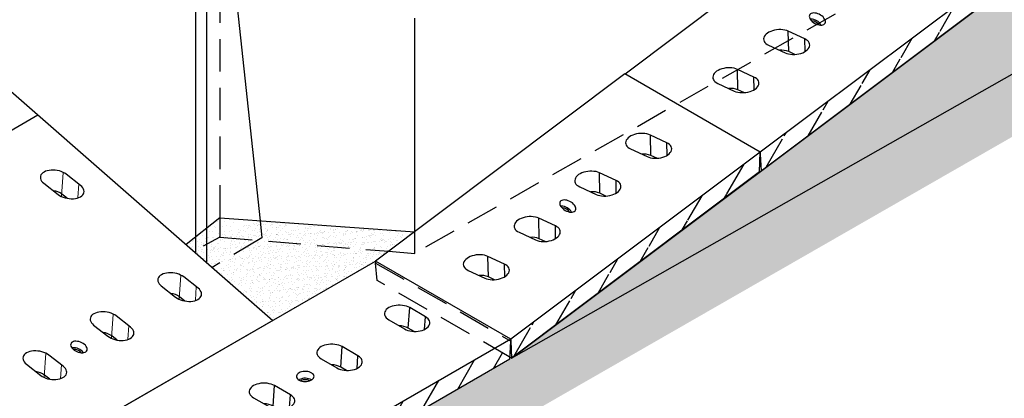
# Model space of a CAD drawing. Extents: x -300 to 8700, y -300 to 6240.
# Drawn here: x 3373 to 4888, y 1959 to 2542 of the extents above; entities that cross this region are included whole.
import ezdxf

# ---------------------------------------------------------------- set-up
doc = ezdxf.new("R2010")
doc.units = 0
doc.header["$LTSCALE"] = 100
doc.linetypes.add('GESTRICHELT', pattern=[0.75, 0.5, -0.25])
for name, color, linetype in [('BEMASS', 3, 'CONTINUOUS'), ('SCHRAFF', 6, 'CONTINUOUS'), ('SICHTBAR', 7, 'CONTINUOUS'), ('VERDECKT', 2, 'GESTRICHELT')]:
    doc.layers.add(name, color=color, linetype=linetype)
pattern_1 = [(52.5, (1300.315, -670.55), (-7.10623, 23.429785), [0, -19.304, 0, -21.59, 0, -20.6375]), (22.5, (1300.315, -670.55), (12.4339, 40.43725), [0, -10.414, 0, -17.399, 0, -6.6675]), (342.5, (1285.226, -674.593), (38.1834, 10.305605), [0, -6.35, 0, -22.86, 0, -29.845]), (332.5, (1285.226, -674.593), (33.99203, 20.6478), [0, -3.175, 0, -14.986, 0, -17.145])]

# ---------------------------------------------------------------- blocks, each defined once
blk = doc.blocks.new('platte 2')
at = {"layer": 'SCHRAFF'}
h = blk.add_hatch(dxfattribs=at)
h.set_pattern_fill('ANSI31', color=256, scale=10, angle=15, style=0)
h.set_pattern_definition([(60, (767.505, 575.53), (-27.4963, 15.875), [])])
edge = h.paths.add_edge_path()
edge.add_line((3979.6, 3584.4), (3595.8, 3296.6))
edge.add_line((3978.3, 3553.7), (3597, 3267.3))
edge.add_line((3978.3, 3553.7), (3979.6, 3584.4))
edge.add_line((3595.8, 3293.6), (3597, 3267.3))
at = {"layer": 'SICHTBAR'}
for p, q in [((3771.4, 3704.6), (3387.9, 3416.6)), ((3979.6, 3584.4), (3595.8, 3296.6)), ((3978.3, 3553.7), (3597, 3267.3))]:
    blk.add_line(p, q, dxfattribs=at)
at = {"layer": 'SICHTBAR', "lineweight": 30}
for p, q in [((3979.6, 3584.4), (3771.4, 3704.6)), ((3835.9, 3598.8), (3810.5, 3610.5)), ((3811, 3579.1), (3810.5, 3610.5)), ((3780, 3589.1), (3805.4, 3577.3)), ((3836.2, 3579.4), (3835.9, 3598.8)), ((3820.3, 3574.8), (3811, 3579.1)), ((3978.3, 3553.7), (3979.6, 3584.4)), ((3757.7, 3540.7), (3732.2, 3552.5)), ((3732.8, 3521.1), (3732.2, 3552.5)), ((3701.8, 3531), (3727.2, 3519.2)), ((3758, 3521.3), (3757.7, 3540.7)), ((3742.1, 3516.7), (3732.8, 3521.1)), ((3673.5, 3501.1), (3672.5, 3501.1)), ((3675.1, 3498.5), (3674.6, 3498.4)), ((3664.4, 3470.7), (3638.9, 3482.5)), ((3639.5, 3451.1), (3638.9, 3482.5)), ((3664.7, 3451.3), (3664.4, 3470.7)), ((3608.5, 3461), (3633.9, 3449.3)), ((3648.8, 3446.8), (3639.5, 3451.1)), ((3586.1, 3412), (3560.7, 3423.8)), ((3561.3, 3392.4), (3560.7, 3423.8)), ((3586.5, 3392.6), (3586.1, 3412)), ((3530.3, 3402.3), (3555.7, 3390.5)), ((3570.6, 3388), (3561.3, 3392.4)), ((3595.8, 3296.6), (3595.8, 3293.6)), ((3595.8, 3293.6), (3597, 3267.3))]:
    blk.add_line(p, q, dxfattribs=at)
at = {"layer": 'SICHTBAR', "lineweight": 30, "flags": 128}
for points in [[(3810.5, 3610.5), (3807.9, 3611.5), (3805.1, 3612.3), (3802.1, 3612.8), (3798.9, 3613.1), (3795.7, 3613), (3792.4, 3612.7), (3789.2, 3612.2), (3786.2, 3611.4), (3783.3, 3610.3), (3780.7, 3609.1), (3778.3, 3607.6), (3776.3, 3606), (3774.7, 3604.3), (3773.5, 3602.5), (3772.8, 3600.6), (3772.5, 3598.7), (3772.6, 3596.8), (3773.3, 3595), (3774.4, 3593.3), (3775.9, 3591.7), (3777.7, 3590.3), (3780, 3589.1)], [(3805.4, 3577.3), (3808, 3576.3), (3810.8, 3575.6), (3813.8, 3575), (3817, 3574.8), (3820.2, 3574.8), (3823.4, 3575.1), (3826.6, 3575.7), (3829.7, 3576.5), (3832.6, 3577.5), (3835.2, 3578.8), (3837.5, 3580.2), (3839.5, 3581.8), (3841.1, 3583.6), (3842.3, 3585.4), (3843.1, 3587.3), (3843.4, 3589.2), (3843.2, 3591), (3842.6, 3592.8), (3841.5, 3594.6), (3840, 3596.1), (3838.1, 3597.6), (3835.9, 3598.8)], [(3732.2, 3552.5), (3729.7, 3553.5), (3726.9, 3554.2), (3723.8, 3554.7), (3720.7, 3555), (3717.5, 3555), (3714.2, 3554.7), (3711, 3554.1), (3708, 3553.3), (3705.1, 3552.3), (3702.5, 3551), (3700.1, 3549.6), (3698.1, 3547.9), (3696.5, 3546.2), (3695.3, 3544.4), (3694.6, 3542.5), (3694.3, 3540.6), (3694.4, 3538.7), (3695.1, 3536.9), (3696.1, 3535.2), (3697.6, 3533.6), (3699.5, 3532.2), (3701.8, 3531)], [(3727.2, 3519.2), (3729.8, 3518.2), (3732.6, 3517.5), (3735.6, 3517), (3738.8, 3516.7), (3742, 3516.7), (3745.2, 3517), (3748.4, 3517.6), (3751.5, 3518.4), (3754.4, 3519.4), (3757, 3520.7), (3759.3, 3522.1), (3761.3, 3523.8), (3762.9, 3525.5), (3764.1, 3527.3), (3764.9, 3529.2), (3765.2, 3531.1), (3765, 3533), (3764.4, 3534.8), (3763.3, 3536.5), (3761.8, 3538.1), (3759.9, 3539.5), (3757.7, 3540.7)], [(3677.8, 3510.7), (3676, 3510.5), (3674.3, 3510), (3673, 3509.2), (3672, 3508.2), (3671.4, 3506.9), (3671.2, 3505.5), (3671.3, 3503.9), (3671.9, 3502.3), (3672.8, 3500.6), (3674.1, 3498.9), (3675.7, 3497.3), (3677.5, 3495.9), (3679.6, 3494.6), (3681.7, 3493.5), (3684, 3492.7), (3686.2, 3492.1), (3688.3, 3491.9), (3690.3, 3491.9), (3692, 3492.3), (3693.5, 3492.9), (3694.7, 3493.8), (3695.5, 3495), (3695.9, 3496.3), (3695.9, 3497.8), (3695.6, 3499.4), (3694.8, 3501.1), (3693.7, 3502.8), (3692.3, 3504.4), (3690.5, 3506), (3688.6, 3507.3), (3686.5, 3508.5), (3684.3, 3509.5), (3682.1, 3510.1), (3679.9, 3510.5), (3677.8, 3510.7)], [(3638.9, 3482.5), (3636.4, 3483.5), (3633.6, 3484.2), (3630.5, 3484.7), (3627.4, 3485), (3624.2, 3485), (3620.9, 3484.7), (3617.7, 3484.1), (3614.7, 3483.3), (3611.8, 3482.3), (3609.1, 3481), (3606.8, 3479.6), (3604.8, 3478), (3603.2, 3476.2), (3602, 3474.4), (3601.3, 3472.5), (3601, 3470.6), (3601.1, 3468.8), (3601.8, 3466.9), (3602.8, 3465.2), (3604.3, 3463.7), (3606.2, 3462.2), (3608.5, 3461)], [(3633.9, 3449.3), (3636.5, 3448.3), (3639.3, 3447.5), (3642.3, 3447), (3645.5, 3446.7), (3648.7, 3446.8), (3651.9, 3447), (3655.1, 3447.6), (3658.2, 3448.4), (3661.1, 3449.5), (3663.7, 3450.7), (3666, 3452.2), (3668, 3453.8), (3669.6, 3455.5), (3670.8, 3457.3), (3671.6, 3459.2), (3671.9, 3461.1), (3671.7, 3463), (3671.1, 3464.8), (3670, 3466.5), (3668.5, 3468.1), (3666.6, 3469.5), (3664.4, 3470.7)], [(3560.7, 3423.8), (3558.2, 3424.8), (3555.4, 3425.5), (3552.3, 3426), (3549.2, 3426.3), (3545.9, 3426.3), (3542.7, 3426), (3539.5, 3425.4), (3536.5, 3424.6), (3533.6, 3423.6), (3530.9, 3422.3), (3528.6, 3420.8), (3526.6, 3419.2), (3525, 3417.5), (3523.8, 3415.7), (3523.1, 3413.8), (3522.8, 3411.9), (3522.9, 3410), (3523.6, 3408.2), (3524.6, 3406.5), (3526.1, 3404.9), (3528, 3403.5), (3530.3, 3402.3)], [(3555.7, 3390.5), (3558.3, 3389.5), (3561.1, 3388.8), (3564.1, 3388.3), (3567.2, 3388), (3570.5, 3388), (3573.7, 3388.3), (3576.9, 3388.9), (3580, 3389.7), (3582.8, 3390.7), (3585.5, 3392), (3587.8, 3393.4), (3589.8, 3395), (3591.4, 3396.8), (3592.6, 3398.6), (3593.4, 3400.5), (3593.7, 3402.4), (3593.5, 3404.2), (3592.9, 3406.1), (3591.8, 3407.8), (3590.3, 3409.4), (3588.4, 3410.8), (3586.1, 3412)]]:
    blk.add_lwpolyline(points, dxfattribs=at)
at = {"layer": 'SICHTBAR', "lineweight": 30}
for centre, radius, start, end in [((3800, 3552.8), 28.5, 67.2533, 95.9611), ((3721.8, 3494.8), 28.5, 67.2533, 95.9611), ((3673.3, 3482.5), 18.6, 30.2339, 89.3311), ((3675, 3485.5), 12.9, 30.8443, 89.2712), ((3628.5, 3424.8), 28.5, 67.2533, 95.9611), ((3550.3, 3366.1), 28.5, 67.2533, 95.9611)]:
    blk.add_arc(centre, radius, start, end, dxfattribs=at)
blk = doc.blocks.new('platte1')
at = {"layer": 'SCHRAFF'}
h = blk.add_hatch(dxfattribs=at)
h.set_pattern_fill('ANSI31', color=256, scale=10, angle=15, style=0)
h.set_pattern_definition([(60, (1950.103, -198.023), (-27.4963, 15.875), [])])
h.paths.add_polyline_path([(4777.2, 2492.4), (4777.3, 2495.1), (4753.6, 2508.8), (4362.7, 2283.1), (4362.7, 2280.1), (4363.9, 2253.8)])
at = {"layer": 'SICHTBAR', "lineweight": 30}
for p, q in [((4154.8, 2403.1), (4570.5, 2643.1)), ((4778.4, 2523.1), (4570.5, 2643.1)), ((4620.8, 2540.1), (4623.1, 2571.4)), ((4647.3, 2557.4), (4623.1, 2571.4)), ((4590.8, 2552.8), (4615, 2538.8)), ((4645.9, 2538), (4647.3, 2557.4)), ((4629.7, 2534.9), (4620.8, 2540.1)), ((4778.4, 2523.1), (4362.7, 2283.1)), ((4777.2, 2492.4), (4778.4, 2520.1)), ((4778.4, 2523.1), (4778.4, 2520.1)), ((4516.8, 2480.1), (4519.1, 2511.4)), ((4543.4, 2497.4), (4519.1, 2511.4)), ((4777.2, 2492.4), (4363.9, 2253.8)), ((4486.9, 2492.8), (4511.1, 2478.8)), ((4542, 2478), (4543.4, 2497.4)), ((4525.7, 2474.9), (4516.8, 2480.1)), ((4453.5, 2460.6), (4452.7, 2460.1)), ((4456.2, 2459.1), (4455.7, 2458.8)), ((4412.9, 2420.1), (4415.2, 2451.4)), ((4439.4, 2437.4), (4415.2, 2451.4)), ((4382.9, 2432.8), (4407.2, 2418.8)), ((4438, 2418), (4439.4, 2437.4)), ((4421.8, 2414.9), (4412.9, 2420.1)), ((4362.7, 2283.1), (4154.8, 2403.1)), ((4309, 2360.1), (4311.3, 2391.4)), ((4335.5, 2377.4), (4311.3, 2391.4)), ((4279, 2372.8), (4303.3, 2358.8)), ((4334.1, 2358), (4335.5, 2377.4)), ((4317.9, 2354.9), (4309, 2360.1)), ((4362.7, 2283.1), (4362.7, 2280.1)), ((4362.7, 2280.1), (4363.9, 2253.8))]:
    blk.add_line(p, q, dxfattribs=at)
at = {"layer": 'SICHTBAR', "lineweight": 30, "flags": 128}
for points in [[(4623.1, 2571.4), (4620.6, 2572.6), (4617.9, 2573.6), (4614.9, 2574.4), (4611.8, 2574.9), (4608.5, 2575.2), (4605.3, 2575.2), (4602.1, 2574.9), (4598.9, 2574.4), (4596, 2573.6), (4593.2, 2572.6), (4590.8, 2571.4), (4588.7, 2570), (4586.9, 2568.4), (4585.5, 2566.7), (4584.6, 2564.9), (4584.2, 2563), (4584.2, 2561.1), (4584.6, 2559.3), (4585.5, 2557.5), (4586.9, 2555.8), (4588.7, 2554.2), (4590.8, 2552.8)], [(4615, 2538.8), (4617.5, 2537.5), (4620.2, 2536.5), (4623.2, 2535.7), (4626.3, 2535.2), (4629.5, 2534.9), (4632.8, 2534.9), (4636, 2535.2), (4639.1, 2535.7), (4642.1, 2536.5), (4644.8, 2537.5), (4647.3, 2538.8), (4649.4, 2540.2), (4651.2, 2541.8), (4652.5, 2543.5), (4653.5, 2545.3), (4653.9, 2547.1), (4653.9, 2549), (4653.5, 2550.9), (4652.5, 2552.7), (4651.2, 2554.4), (4649.4, 2556), (4647.3, 2557.4)], [(4519.1, 2511.4), (4516.7, 2512.6), (4513.9, 2513.6), (4511, 2514.4), (4507.8, 2514.9), (4504.6, 2515.2), (4501.4, 2515.2), (4498.1, 2514.9), (4495, 2514.4), (4492.1, 2513.6), (4489.3, 2512.6), (4486.9, 2511.4), (4484.7, 2510), (4483, 2508.4), (4481.6, 2506.7), (4480.7, 2504.9), (4480.2, 2503), (4480.2, 2501.1), (4480.7, 2499.3), (4481.6, 2497.5), (4483, 2495.8), (4484.7, 2494.2), (4486.9, 2492.8)], [(4511.1, 2478.8), (4513.6, 2477.5), (4516.3, 2476.5), (4519.3, 2475.7), (4522.4, 2475.2), (4525.6, 2474.9), (4528.9, 2474.9), (4532.1, 2475.2), (4535.2, 2475.7), (4538.2, 2476.5), (4540.9, 2477.5), (4543.4, 2478.8), (4545.5, 2480.2), (4547.3, 2481.8), (4548.6, 2483.5), (4549.5, 2485.3), (4550, 2487.1), (4550, 2489), (4549.5, 2490.9), (4548.6, 2492.7), (4547.3, 2494.4), (4545.5, 2496), (4543.4, 2497.4)], [(4452.8, 2471.1), (4451.2, 2470), (4450, 2468.8), (4449.2, 2467.5), (4448.8, 2466.1), (4448.9, 2464.7), (4449.4, 2463.3), (4450.3, 2462.1), (4451.6, 2460.9), (4453.2, 2459.8), (4455.1, 2459), (4457.3, 2458.4), (4459.6, 2458), (4462, 2457.8), (4464.4, 2457.9), (4466.7, 2458.2), (4468.9, 2458.8), (4470.9, 2459.6), (4472.6, 2460.6), (4474, 2461.7), (4475, 2463), (4475.6, 2464.4), (4475.8, 2465.8), (4475.5, 2467.1), (4474.8, 2468.5), (4473.7, 2469.7), (4472.2, 2470.8), (4470.4, 2471.8), (4468.4, 2472.5), (4466.2, 2473), (4463.8, 2473.3), (4461.4, 2473.3), (4459, 2473.1), (4456.7, 2472.7), (4454.6, 2472), (4452.8, 2471.1)], [(4415.2, 2451.4), (4412.7, 2452.6), (4410, 2453.6), (4407, 2454.4), (4403.9, 2455), (4400.7, 2455.2), (4397.4, 2455.2), (4394.2, 2455), (4391.1, 2454.4), (4388.1, 2453.6), (4385.4, 2452.6), (4382.9, 2451.4), (4380.8, 2450), (4379, 2448.4), (4377.7, 2446.7), (4376.8, 2444.9), (4376.3, 2443), (4376.3, 2441.1), (4376.8, 2439.3), (4377.7, 2437.5), (4379, 2435.8), (4380.8, 2434.2), (4382.9, 2432.8)], [(4407.2, 2418.8), (4409.6, 2417.5), (4412.4, 2416.5), (4415.3, 2415.7), (4418.5, 2415.2), (4421.7, 2414.9), (4424.9, 2414.9), (4428.2, 2415.2), (4431.3, 2415.7), (4434.2, 2416.5), (4437, 2417.5), (4439.4, 2418.8), (4441.6, 2420.2), (4443.3, 2421.8), (4444.7, 2423.5), (4445.6, 2425.3), (4446.1, 2427.1), (4446.1, 2429), (4445.6, 2430.9), (4444.7, 2432.7), (4443.3, 2434.4), (4441.6, 2436), (4439.4, 2437.4)], [(4311.3, 2391.4), (4308.8, 2392.6), (4306.1, 2393.6), (4303.1, 2394.4), (4300, 2395), (4296.8, 2395.2), (4293.5, 2395.2), (4290.3, 2395), (4287.2, 2394.4), (4284.2, 2393.6), (4281.5, 2392.6), (4279, 2391.4), (4276.9, 2390), (4275.1, 2388.4), (4273.8, 2386.7), (4272.8, 2384.9), (4272.4, 2383), (4272.4, 2381.1), (4272.8, 2379.3), (4273.8, 2377.5), (4275.1, 2375.8), (4276.9, 2374.2), (4279, 2372.8)], [(4303.3, 2358.8), (4305.7, 2357.5), (4308.5, 2356.5), (4311.4, 2355.7), (4314.5, 2355.2), (4317.8, 2355), (4321, 2355), (4324.2, 2355.2), (4327.4, 2355.7), (4330.3, 2356.5), (4333.1, 2357.5), (4335.5, 2358.8), (4337.6, 2360.2), (4339.4, 2361.8), (4340.8, 2363.5), (4341.7, 2365.3), (4342.1, 2367.1), (4342.1, 2369), (4341.7, 2370.9), (4340.8, 2372.7), (4339.4, 2374.4), (4337.6, 2376), (4335.5, 2377.4)]]:
    blk.add_lwpolyline(points, dxfattribs=at)
at = {"layer": 'SICHTBAR', "lineweight": 30}
for centre, radius, start, end in [((4607.4, 2514.9), 28.5, 62.0908, 90.7986), ((4503.5, 2454.9), 28.5, 62.0908, 90.7986), ((4462.2, 2444.2), 18.6, 58.8176, 117.9147), ((4462.3, 2447.7), 12.9, 59.4279, 117.8548), ((4399.6, 2394.9), 28.5, 62.0908, 90.7986), ((4295.6, 2334.9), 28.5, 62.0908, 90.7986)]:
    blk.add_arc(centre, radius, start, end, dxfattribs=at)
at = {"layer": 'VERDECKT', "lineweight": 30}
for p, q in [((4154.8, 2403.1), (4154.8, 2400.1)), ((4154.8, 2400.1), (4362.7, 2280.1)), ((4157.3, 2373.1), (4154.8, 2400.1)), ((4363.9, 2253.8), (4157.3, 2373.1))]:
    blk.add_line(p, q, dxfattribs=at)
blk = doc.blocks.new('Flügelwand')
at = {"layer": 'SICHTBAR', "lineweight": 30}
for p, q in [((781.3, 4602.4), (803.9, 4620)), ((796.4, 4626), (795.2, 4625)), ((795.2, 4625), (795.2, 4613.2)), ((795.2, 4625), (803.9, 4620)), ((1669.4, 4122), (796.4, 4626)), ((843.9, 4607.7), (807.9, 4628.4)), ((835.3, 4606.4), (861.7, 4591.2)), ((835.3, 4606.4), (861.7, 4591.2)), ((835.3, 4606.4), (835.3, 4606.4)), ((860.5, 4610), (867.8, 4605.8)), ((1641.8, 4096.5), (777.7, 4595.3)), ((777.7, 4580.1), (777.7, 4595.3)), ((1645.6, 4103.4), (781.3, 4602.4)), ((861.7, 4591.2), (861.7, 4591.2)), ((1101.5, 4459), (870.7, 4592.2)), ((875.4, 4589.5), (874.1, 4592.9)), ((779, 4577.3), (1641.8, 4079.2)), ((795.2, 4567.9), (795.2, 4414.8)), ((1092.8, 4457.8), (1119.2, 4442.5)), ((1092.8, 4457.8), (1119.2, 4442.5)), ((1092.8, 4457.8), (1092.8, 4457.8)), ((1118.1, 4461.3), (1125.3, 4457.1)), ((1119.2, 4442.5), (1119.2, 4442.5)), ((1359, 4310.3), (1128.3, 4443.5)), ((1133, 4440.8), (1131.6, 4444.3)), ((795.2, 4414.8), (777.7, 4384.6)), ((1738, 3870.5), (795.2, 4414.8)), ((1720.6, 3840.3), (777.7, 4384.6)), ((777.7, 4384.6), (777.7, 4374.5)), ((1720.6, 3830.2), (777.7, 4374.5)), ((795.2, 4364.4), (795.2, 4217.4)), ((1350.3, 4309.1), (1376.8, 4293.8)), ((1350.4, 4309.1), (1350.3, 4309.1)), ((1350.4, 4309.1), (1376.7, 4293.9)), ((1375.6, 4312.6), (1382.8, 4308.4)), ((1376.8, 4293.8), (1376.7, 4293.9)), ((1616.5, 4161.7), (1385.8, 4294.9)), ((1390.5, 4292.1), (1389.2, 4295.6)), ((1607.9, 4160.4), (1634.3, 4145.2)), ((1607.9, 4160.4), (1634.3, 4145.2)), ((1607.9, 4160.4), (1607.9, 4160.4)), ((1633.1, 4163.9), (1640.4, 4159.8)), ((1634.3, 4145.2), (1634.3, 4145.2)), ((1678.9, 4125.6), (1643.3, 4146.2)), ((1648, 4143.5), (1646.7, 4146.9)), ((1669.4, 4122), (1645.6, 4103.4)), ((1738, 3870.5), (1738, 3948.6)), ((1754.6, 3939), (1754.6, 3417.8)), ((1785.7, 3921.1), (1836.7, 3442.9)), ((1738, 3870.5), (1720.6, 3840.3)), ((1720.6, 3840.3), (1720.6, 3830.2)), ((1720.6, 3830.2), (1735.4, 3838.8)), ((1738, 3837.3), (1735.4, 3838.8)), ((1738, 3412.7), (1738, 3837.3))]:
    blk.add_line(p, q, dxfattribs=at)
at = {"layer": 'SICHTBAR'}
blk.add_line((1669.4, 4122), (1674.6, 4123.1), dxfattribs=at)
at = {"layer": 'SICHTBAR', "lineweight": 30, "flags": 128}
blk.add_lwpolyline([(807.9, 4628.4), (807.9, 4628.5), (806.3, 4629.1), (804.5, 4629.3), (802.6, 4629.1), (800.5, 4628.4), (798.5, 4627.4), (796.4, 4626)], dxfattribs=at)
at = {"layer": 'SICHTBAR', "lineweight": 30}
for centre, radius, start, end in [((787.4, 4594.8), 9.65, 128.6906, 177.0928), ((780.8, 4579.8), 3.07, 174.0163, 234.6707), ((1736.4, 3837.5), 1.62, 350.7858, 129.2027)]:
    blk.add_arc(centre, radius, start, end, dxfattribs=at)
at = {"layer": 'SICHTBAR'}
for centre in [(861.7, 4576), (1119.3, 4427.3), (1376.8, 4278.7), (1634.3, 4130)]:
    blk.add_ellipse(centre, major_axis=(8.9, 16.3), ratio=0.56696, start_param=6.26879, end_param=7.051648, dxfattribs=at)
at = {"layer": 'SICHTBAR', "lineweight": 30}
for points, knots in [([(852.3, 4610.1), (851, 4609.6), (848.9, 4608.7), (845.4, 4607.9), (841, 4607.1), (837.6, 4606.7), (835.3, 4606.4)], [0, 0, 0, 0, 0.2447655, 0.4306434, 0.6184667, 1, 1, 1, 1]), ([(860.5, 4610), (860, 4610.2), (859, 4610.7), (857.1, 4611), (855.1, 4610.9), (853.4, 4610.6), (852.6, 4610.2), (852.3, 4610.1)], [0, 0, 0, 0, 0.214376, 0.428684, 0.645878, 0.875702, 1, 1, 1, 1]), ([(868, 4601), (868.4, 4601.4), (869.2, 4602.1), (869.6, 4603.4), (869.2, 4604.7), (868.4, 4605.4), (867.8, 4605.7), (867.8, 4605.8)], [0, 0, 0, 0, 0.252527, 0.505647, 0.743125, 0.963697, 1, 1, 1, 1]), ([(874.1, 4592.9), (874, 4593.2), (873.6, 4594.2), (873, 4596.1), (871.7, 4599), (870.4, 4601.8), (869.5, 4603.7), (869.2, 4604.3)], [0, 0, 0, 0, 0.076254, 0.291645, 0.502648, 0.829937, 1, 1, 1, 1]), ([(861.7, 4591.2), (862.2, 4592.6), (862.9, 4594.7), (864.5, 4597.4), (865.9, 4599.4), (867.3, 4600.5), (868, 4601)], [0, 0, 0, 0, 0.4053378, 0.6101332, 0.8173173, 1, 1, 1, 1]), ([(1109.8, 4461.4), (1108.6, 4460.9), (1106.4, 4460), (1102.9, 4459.2), (1098.5, 4458.4), (1095.1, 4458), (1092.8, 4457.8)], [0, 0, 0, 0, 0.244766, 0.430644, 0.618467, 1, 1, 1, 1]), ([(1118.1, 4461.3), (1117.6, 4461.5), (1116.6, 4462), (1114.6, 4462.3), (1112.6, 4462.2), (1111, 4461.9), (1110.1, 4461.5), (1109.8, 4461.4)], [0, 0, 0, 0, 0.214378, 0.428682, 0.645879, 0.875702, 1, 1, 1, 1]), ([(1119.2, 4442.5), (1119.7, 4443.9), (1120.5, 4446), (1122, 4448.8), (1123.5, 4450.7), (1124.9, 4451.8), (1125.5, 4452.3)], [0, 0, 0, 0, 0.405338, 0.610133, 0.817318, 1, 1, 1, 1]), ([(1125.5, 4452.3), (1125.9, 4452.7), (1126.8, 4453.4), (1127.1, 4454.8), (1126.7, 4456), (1125.9, 4456.7), (1125.4, 4457.1), (1125.3, 4457.1)], [0, 0, 0, 0, 0.252527, 0.505647, 0.743127, 0.963699, 1, 1, 1, 1]), ([(1131.6, 4444.3), (1131.5, 4444.5), (1131.2, 4445.5), (1130.5, 4447.4), (1129.3, 4450.4), (1128, 4453.1), (1127.1, 4455), (1126.8, 4455.6)], [0, 0, 0, 0, 0.076254, 0.291645, 0.502648, 0.829937, 1, 1, 1, 1]), ([(1367.3, 4312.7), (1366.1, 4312.2), (1363.9, 4311.4), (1360.4, 4310.6), (1356, 4309.8), (1352.6, 4309.4), (1350.4, 4309.1)], [0, 0, 0, 0, 0.244766, 0.430644, 0.618467, 1, 1, 1, 1]), ([(1375.6, 4312.6), (1375.1, 4312.9), (1374.1, 4313.3), (1372.2, 4313.6), (1370.2, 4313.6), (1368.5, 4313.2), (1367.6, 4312.9), (1367.3, 4312.7)], [0, 0, 0, 0, 0.214378, 0.428682, 0.645879, 0.875702, 1, 1, 1, 1]), ([(1376.7, 4293.9), (1377.2, 4295.3), (1378, 4297.4), (1379.5, 4300.1), (1381, 4302), (1382.4, 4303.1), (1383, 4303.7)], [0, 0, 0, 0, 0.405337, 0.610133, 0.817317, 1, 1, 1, 1]), ([(1383, 4303.7), (1383.5, 4304), (1384.3, 4304.8), (1384.7, 4306.1), (1384.3, 4307.3), (1383.5, 4308.1), (1382.9, 4308.4), (1382.8, 4308.4)], [0, 0, 0, 0, 0.252527, 0.505647, 0.743127, 0.963699, 1, 1, 1, 1]), ([(1389.2, 4295.6), (1389.1, 4295.9), (1388.7, 4296.8), (1388, 4298.7), (1386.8, 4301.7), (1385.5, 4304.5), (1384.6, 4306.3), (1384.3, 4307)], [0, 0, 0, 0, 0.076254, 0.291645, 0.502648, 0.829937, 1, 1, 1, 1]), ([(1633.1, 4163.9), (1632.6, 4164.2), (1631.6, 4164.7), (1629.7, 4165), (1627.7, 4164.9), (1626, 4164.5), (1625.2, 4164.2), (1624.9, 4164.1)], [0, 0, 0, 0, 0.21438, 0.428683, 0.645879, 0.875702, 1, 1, 1, 1]), ([(1624.9, 4164.1), (1623.6, 4163.6), (1621.5, 4162.7), (1618, 4161.9), (1613.6, 4161.1), (1610.2, 4160.7), (1607.9, 4160.4)], [0, 0, 0, 0, 0.244766, 0.430643, 0.618467, 1, 1, 1, 1]), ([(1634.3, 4145.2), (1634.8, 4146.6), (1635.5, 4148.7), (1637.1, 4151.4), (1638.3, 4153), (1639.6, 4154.2), (1640.2, 4154.7), (1640.6, 4155)], [0, 0, 0, 0, 0.405271, 0.610034, 0.817184, 0.908281, 1, 1, 1, 1]), ([(1640.6, 4155), (1641, 4155.4), (1641.8, 4156.1), (1642.2, 4157.4), (1641.8, 4158.6), (1641, 4159.4), (1640.5, 4159.7), (1640.4, 4159.8)], [0, 0, 0, 0, 0.252527, 0.505647, 0.743125, 0.963697, 1, 1, 1, 1]), ([(1646.7, 4146.9), (1646.6, 4147.2), (1646.2, 4148.2), (1645.6, 4150.1), (1644.3, 4153), (1643, 4155.8), (1642.1, 4157.7), (1641.8, 4158.3)], [0, 0, 0, 0, 0.0762535, 0.2916451, 0.5026476, 0.8299369, 1, 1, 1, 1])]:
    blk.add_open_spline(points, degree=3, knots=knots, dxfattribs=at)
at = {"layer": 'SICHTBAR'}
for points in [[(873.1, 4590.8), (872.9, 4591.6), (872.5, 4593.8), (870.9, 4597.4), (869, 4599.7), (868, 4601)], [(1130.6, 4442.2), (1130.4, 4443), (1130, 4445.2), (1128.4, 4448.7), (1126.5, 4451), (1125.5, 4452.3)], [(1388.1, 4293.5), (1388, 4294.3), (1387.5, 4296.5), (1385.9, 4300), (1384.1, 4302.4), (1383, 4303.7)], [(1645.7, 4144.8), (1645.5, 4145.6), (1645.1, 4147.8), (1643.5, 4151.4), (1641.6, 4153.7), (1640.6, 4155)]]:
    blk.add_open_spline(points, degree=3, knots=[0, 0, 0, 0, 0.197396, 0.556037, 1, 1, 1, 1], dxfattribs=at)
at = {"layer": 'VERDECKT', "lineweight": 30}
for p, q in [((1836.7, 3442.9), (1839.5, 3416.7)), ((1738, 3392.8), (1738, 3412.7)), ((1754.6, 3417.8), (1754.6, 3378.3)), ((1839.5, 3416.7), (1763, 3371))]:
    blk.add_line(p, q, dxfattribs=at)

msp = doc.modelspace()

# ---------------------------------------------------------------- hatches: boundary and pattern name
at = {"layer": 'SCHRAFF'}
h = msp.add_hatch(dxfattribs=at)
h.set_pattern_fill('AR-CONC', color=256, scale=0.5, angle=45, style=0)
h.set_pattern_definition([(95, (1300.315, -2670.55), (70.0473, 58.7767), [9.525, -104.775]), (40, (1300.31, -2670.55), (-80.0089, 55.0885), [7.62, -83.82]), (145.451, (1306.15, -2665.65), (-9.9611, 113.8651), [8.095, -89.045]), (91.1842, (1282.35, -2652.59), (110.7051, 80.9767), [14.2875, -157.1625]), (141.6356, (1291.58, -2645.84), (-3.543, 171.4132), [12.1425, -133.5675]), (36.184, (1282.35, -2652.59), (-3.5428, 171.4132), [11.43, -125.73]), (66, (1295.824, -2648.1), (89.7603, 17.44763), [9.525, -104.775]), (11, (1295.82, -2648.1), (-43.27, 86.9706), [7.62, -83.82]), (116.4514, (1303.3, -2646.645), (46.49, 104.4182), [8.095, -89.045]), (82.5, (1300.315, -2670.55), (-28.80273, 30.98671), [0, -82.804, 0, -85.09, 0, -84.1375]), (52.5, (1300.315, -2670.55), (-11.79486, 59.0435), [0, -48.514, 0, -80.899, 0, -32.0675]), (12.5, (1280.29, -2690.576), (49.96393, 45.9131), [0, -31.75, 0, -99.06, 0, -131.445]), (2.5, (1271.31, -2699.556), (43.38195, 61.3612), [0, -41.275, 0, -65.786, 0, -93.345])])
h.paths.add_polyline_path([(3714.13, 1781.27), (3714.13, 1681.27), (7011.97, 3573.76), (7011.97, 3673.76)])
edge = h.paths.add_edge_path()
edge.add_line((3712.9, 1810.57), (3714.13, 1781.27))
h = msp.add_hatch(dxfattribs=at)
h.set_pattern_fill('AR-SAND', color=256, scale=0.5, angle=15, style=0)
h.set_pattern_definition(pattern_1)
h.paths.add_polyline_path([(5278.64, 2883.14), (5279.87, 2673.84), (4129.84, 2021.26)])
h = msp.add_hatch(dxfattribs=at)
h.set_pattern_fill('AR-SAND', color=256, scale=0.5, angle=15, style=0)
h.set_pattern_definition(pattern_1)
h.paths.add_polyline_path([(3681.25, 2237.14), (3627.49, 2209.61), (3655.65, 2193.36), (3681.25, 2207.14)])
h.paths.add_polyline_path([(3681.25, 2237.14), (3681.25, 2207.14), (3940.86, 2185.64), (3980.98, 2215.77)])
h.paths.add_polyline_path([(3940.86, 2185.64), (3681.25, 2207.14), (3655.65, 2193.36), (3807.96, 2105.43), (3920.76, 2170.54)])
h = msp.add_hatch(dxfattribs=at)
h.set_pattern_fill('AR-SAND', color=256, scale=0.25, angle=45, style=0)
h.set_pattern_definition([(82.5, (227.651, -610.993), (-8.934534, 8.368837), [0, -9.652, 0, -10.795, 0, -10.31875]), (52.5, (227.65, -610.993), (-4.725273, 20.61832), [0, -5.207, 0, -8.6995, 0, -3.33375]), (12.5, (222.128, -616.515), (13.957496, 14.008308), [0, -3.175, 0, -11.43, 0, -14.9225]), (2.5, (222.128, -616.515), (9.55703, 17.43877), [0, -1.5875, 0, -7.493, 0, -8.5725])])
h.paths.add_polyline_path([(3742.99, 2232.74), (3681.25, 2213.83), (3681.25, 2207.14), (3738.8, 2202.37), (3745.79, 2206.55)])
h.paths.add_polyline_path([(3681.25, 2207.14), (3681.25, 2213.83), (3660.89, 2207.59), (3660.89, 2196.18)])
h.paths.add_polyline_path([(3660.89, 2207.59), (3644.3, 2202.51), (3644.3, 2199.91), (3644.3, 2187.25), (3655.65, 2193.36), (3660.89, 2196.18)])
h.paths.add_polyline_path([(3644.3, 2199.91), (3644.3, 2202.51), (3627.49, 2197.36), (3641.05, 2185.5), (3644.3, 2187.25)])
h.paths.add_polyline_path([(3738.8, 2202.37), (3681.25, 2207.14), (3660.89, 2196.18), (3660.89, 2190.74), (3660.89, 2168.15), (3669.24, 2160.85)])
h.paths.add_polyline_path([(3660.89, 2190.74), (3660.89, 2196.18), (3655.65, 2193.36), (3644.3, 2187.25), (3644.3, 2182.66), (3660.89, 2168.15)])
h.paths.add_polyline_path([(3940.86, 2185.64), (3980.98, 2215.77), (3742.99, 2232.74), (3745.79, 2206.55), (3738.8, 2202.37)])
h.paths.add_polyline_path([(3762.57, 2079.23), (3920.76, 2170.54), (3940.86, 2185.64), (3738.8, 2202.37), (3669.24, 2160.85)])

# ---------------------------------------------------------------- linework, layer by layer
for q in [(5278.64, 2883.14), (5279.87, 2673.84)]:
    msp.add_line((4129.84, 2021.26), q, dxfattribs=at)
at = {"layer": 'SICHTBAR'}
for p, q in [((2715.09, 2995.27), (3762.57, 2079.23)), ((3401.25, 2395.21), (2985.42, 2155.45)), ((3681.25, 2237.14), (3629.19, 2195.87)), ((3681.25, 2237.14), (3980.98, 2215.77)), ((3762.57, 2079.23), (3346.74, 1839.47))]:
    msp.add_line(p, q, dxfattribs=at)
at = {"layer": 'SICHTBAR', "lineweight": 30}
for p, q in [((3980.98, 2537.02), (3981.16, 2544.17)), ((3980.98, 2215.77), (3980.98, 2537.02)), ((3467.06, 2286.83), (3445.03, 2304.12)), ((3410.47, 2290.23), (3432.5, 2272.95)), ((3446.44, 2267.09), (3438.36, 2273.43)), ((3920.76, 2170.54), (3920.76, 2167.54)), ((4128.61, 2050.55), (3920.76, 2170.54)), ((3647.73, 2128.84), (3625.7, 2146.12)), ((3591.13, 2132.24), (3613.16, 2114.96)), ((3627.11, 2109.1), (3619.02, 2115.44)), ((3543.71, 2068.78), (3521.68, 2086.06)), ((3487.11, 2072.18), (3509.14, 2054.9)), ((3523.09, 2049.04), (3515.01, 2055.38)), ((3454.52, 2037.13), (3453.56, 2036.97)), ((3456.42, 2034.65), (3455.86, 2034.56)), ((3440.24, 2008.61), (3418.21, 2025.89)), ((3383.64, 2012.01), (3405.67, 1994.73)), ((3419.62, 1988.87), (3411.53, 1995.21))]:
    msp.add_line(p, q, dxfattribs=at)
at = {"layer": 'SICHTBAR', "lineweight": 0}
for p, q in [((3437.7, 2270.26), (3440.37, 2306.98)), ((3462.82, 2268.21), (3464.33, 2288.98)), ((3618.37, 2112.27), (3621.03, 2148.99)), ((3643.48, 2110.21), (3644.99, 2130.99)), ((3514.35, 2052.21), (3517.01, 2088.93)), ((3539.47, 2050.15), (3540.97, 2070.92)), ((3410.88, 1992.04), (3413.54, 2028.76)), ((3435.99, 1989.98), (3437.5, 2010.75))]:
    msp.add_line(p, q, dxfattribs=at)
at = {"layer": 'SICHTBAR', "lineweight": 30, "flags": 128}
for points in [[(3445.03, 2304.12), (3442.77, 2305.68), (3440.21, 2307.07), (3437.38, 2308.26), (3434.37, 2309.23), (3431.22, 2309.95), (3427.99, 2310.41), (3424.77, 2310.6), (3421.6, 2310.52), (3418.56, 2310.16), (3415.7, 2309.54), (3413.1, 2308.67), (3410.79, 2307.57), (3408.82, 2306.25), (3407.24, 2304.75), (3406.08, 2303.09), (3405.36, 2301.32), (3405.09, 2299.46), (3405.29, 2297.55), (3405.94, 2295.64), (3407.04, 2293.75), (3408.56, 2291.94), (3410.47, 2290.23)], [(3432.5, 2272.95), (3434.76, 2271.38), (3437.32, 2269.99), (3440.15, 2268.8), (3443.16, 2267.84), (3446.31, 2267.12), (3449.54, 2266.66), (3452.76, 2266.47), (3455.93, 2266.55), (3458.97, 2266.9), (3461.82, 2267.52), (3464.43, 2268.39), (3466.74, 2269.5), (3468.71, 2270.82), (3470.29, 2272.32), (3471.45, 2273.97), (3472.17, 2275.75), (3472.44, 2277.61), (3472.24, 2279.51), (3471.59, 2281.43), (3470.49, 2283.31), (3468.97, 2285.13), (3467.06, 2286.83)], [(3625.7, 2146.12), (3623.43, 2147.69), (3620.87, 2149.08), (3618.05, 2150.27), (3615.03, 2151.24), (3611.88, 2151.96), (3608.66, 2152.42), (3605.43, 2152.61), (3602.26, 2152.52), (3599.22, 2152.17), (3596.37, 2151.55), (3593.76, 2150.68), (3591.45, 2149.57), (3589.48, 2148.26), (3587.9, 2146.76), (3586.74, 2145.1), (3586.02, 2143.33), (3585.75, 2141.47), (3585.95, 2139.56), (3586.6, 2137.64), (3587.7, 2135.76), (3589.22, 2133.95), (3591.13, 2132.24)], [(3613.16, 2114.96), (3615.42, 2113.39), (3617.99, 2112), (3620.81, 2110.81), (3623.82, 2109.84), (3626.98, 2109.13), (3630.2, 2108.67), (3633.42, 2108.48), (3636.59, 2108.56), (3639.63, 2108.91), (3642.49, 2109.53), (3645.1, 2110.4), (3647.41, 2111.51), (3649.37, 2112.82), (3650.95, 2114.33), (3652.11, 2115.98), (3652.83, 2117.76), (3653.1, 2119.62), (3652.9, 2121.52), (3652.25, 2123.44), (3651.15, 2125.32), (3649.63, 2127.13), (3647.73, 2128.84)], [(3521.68, 2086.06), (3519.42, 2087.63), (3516.85, 2089.02), (3514.03, 2090.21), (3511.01, 2091.18), (3507.86, 2091.89), (3504.64, 2092.35), (3501.41, 2092.54), (3498.25, 2092.46), (3495.2, 2092.11), (3492.35, 2091.49), (3489.74, 2090.62), (3487.43, 2089.51), (3485.47, 2088.2), (3483.89, 2086.69), (3482.72, 2085.04), (3482, 2083.26), (3481.74, 2081.4), (3481.93, 2079.5), (3482.59, 2077.58), (3483.68, 2075.7), (3485.2, 2073.89), (3487.11, 2072.18)], [(3509.14, 2054.9), (3511.4, 2053.33), (3513.97, 2051.94), (3516.79, 2050.75), (3519.81, 2049.78), (3522.96, 2049.06), (3526.18, 2048.6), (3529.41, 2048.41), (3532.58, 2048.5), (3535.62, 2048.85), (3538.47, 2049.47), (3541.08, 2050.34), (3543.39, 2051.45), (3545.36, 2052.76), (3546.93, 2054.26), (3548.1, 2055.92), (3548.82, 2057.69), (3549.08, 2059.55), (3548.89, 2061.46), (3548.23, 2063.38), (3547.14, 2065.26), (3545.62, 2067.07), (3543.71, 2068.78)], [(3457.82, 2047.07), (3455.98, 2046.67), (3454.41, 2046.01), (3453.17, 2045.1), (3452.29, 2043.97), (3451.81, 2042.66), (3451.73, 2041.21), (3452.07, 2039.67), (3452.8, 2038.09), (3453.91, 2036.52), (3455.36, 2035), (3457.11, 2033.59), (3459.09, 2032.33), (3461.25, 2031.27), (3463.51, 2030.43), (3465.81, 2029.85), (3468.06, 2029.54), (3470.2, 2029.51), (3472.15, 2029.77), (3473.86, 2030.3), (3475.27, 2031.09), (3476.33, 2032.11), (3477.02, 2033.34), (3477.3, 2034.72), (3477.17, 2036.22), (3476.63, 2037.79), (3475.7, 2039.37), (3474.42, 2040.93), (3472.81, 2042.39), (3470.94, 2043.73), (3468.86, 2044.9), (3466.64, 2045.85), (3464.36, 2046.56), (3462.08, 2047.01), (3459.87, 2047.18), (3457.82, 2047.07)], [(3418.21, 2025.89), (3415.95, 2027.46), (3413.38, 2028.85), (3410.56, 2030.04), (3407.54, 2031), (3404.39, 2031.72), (3401.17, 2032.18), (3397.94, 2032.37), (3394.77, 2032.29), (3391.73, 2031.94), (3388.88, 2031.32), (3386.27, 2030.45), (3383.96, 2029.34), (3381.99, 2028.03), (3380.41, 2026.52), (3379.25, 2024.87), (3378.53, 2023.09), (3378.26, 2021.23), (3378.46, 2019.33), (3379.11, 2017.41), (3380.21, 2015.53), (3381.73, 2013.72), (3383.64, 2012.01)], [(3405.67, 1994.73), (3407.93, 1993.16), (3410.5, 1991.77), (3413.32, 1990.58), (3416.34, 1989.61), (3419.49, 1988.89), (3422.71, 1988.43), (3425.94, 1988.24), (3429.1, 1988.33), (3432.14, 1988.68), (3435, 1989.3), (3437.61, 1990.17), (3439.92, 1991.28), (3441.88, 1992.59), (3443.46, 1994.09), (3444.62, 1995.75), (3445.35, 1997.52), (3445.61, 1999.38), (3445.42, 2001.29), (3444.76, 2003.2), (3443.67, 2005.09), (3442.15, 2006.9), (3440.24, 2008.61)]]:
    msp.add_lwpolyline(points, dxfattribs=at)
at = {"layer": 'SICHTBAR', "lineweight": 30}
for centre, radius, start, end in [((3421.59, 2250.38), 28.51, 53.97284, 82.68062), ((3602.25, 2092.38), 28.51, 53.97284, 82.68062), ((3498.24, 2032.32), 28.51, 53.97284, 82.68062), ((3456.26, 2018.59), 18.62, 36.2877, 95.38489), ((3457.62, 2021.8), 12.91, 36.89806, 95.32496), ((3394.76, 1972.15), 28.51, 53.97284, 82.68062)]:
    msp.add_arc(centre, radius, start, end, dxfattribs=at)
at = {"layer": 'VERDECKT', "lineweight": 30}
for p, q in [((3681.25, 2587.09), (3681.25, 2237.14)), ((4627.44, 2550.53), (3980.98, 2182.32)), ((3980.98, 2182.32), (3980.98, 2215.77)), ((3681.25, 2207.14), (3655.65, 2193.36)), ((3681.25, 2207.14), (3940.86, 2185.64)), ((3940.86, 2185.64), (3980.98, 2182.32)), ((3920.76, 2167.54), (4128.61, 2047.55)), ((3923.21, 2140.54), (3920.76, 2167.54)), ((4129.84, 2021.26), (3923.21, 2140.54))]:
    msp.add_line(p, q, dxfattribs=at)
at = {"layer": 'VERDECKT'}
msp.add_line((3681.25, 2237.14), (3681.25, 2207.14), dxfattribs=at)

# ---------------------------------------------------------------- block references
at = {"layer": 'BEMASS'}
for name, p in [('Flügelwand', (1906.27, -1210.19)), ('platte 2', (916.56, -958.31)), ('platte 2', (532.81, -1246.08)), ('platte1', (-649.79, -472.53))]:
    msp.add_blockref(name, p, dxfattribs=at)

doc.saveas('drawing.dxf')
